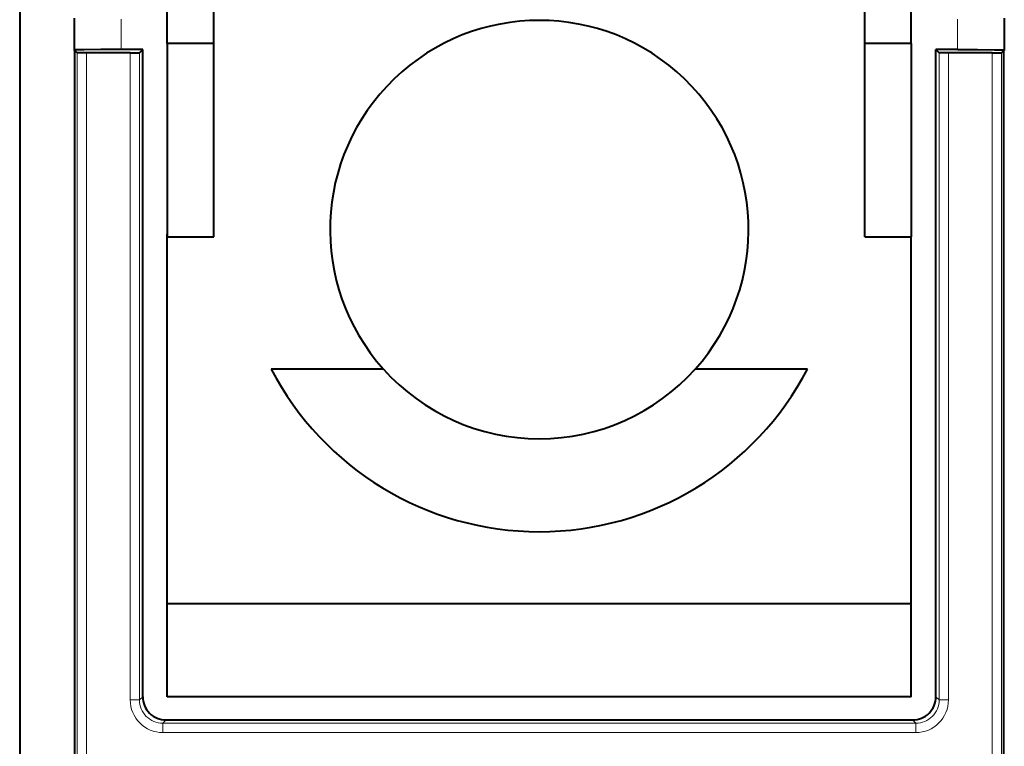
# Model space of a CAD drawing. Extents: x 0 to 420, y 0 to 297.
# Drawn here: x 288 to 309, y 134 to 150 of the extents above; entities that cross this region are included whole.
import ezdxf

# ---------------------------------------------------------------- set-up
doc = ezdxf.new("R2010")
doc.units = 0

msp = doc.modelspace()

# ---------------------------------------------------------------- linework, layer by layer
at = {"color": 7, "lineweight": 40}
for p, q in [((287.60379, 167.479263), (287.60379, 123.579453)), ((290.778809, 149.529358), (290.778809, 153.579361)), ((306.778809, 149.529358), (306.778809, 153.579361)), ((291.778809, 145.372437), (291.778809, 152.579361)), ((305.778809, 145.372437), (305.778809, 152.579361)), ((288.778809, 150.076126), (288.778809, 149.382599)), ((308.778809, 150.076126), (308.778809, 149.382599)), ((290.778809, 149.529358), (290.778809, 145.372437)), ((291.778809, 149.529358), (290.778809, 149.529358)), ((306.778809, 149.529358), (305.778809, 149.529358)), ((306.778809, 149.529358), (306.778809, 145.372437)), ((288.778809, 149.382599), (288.788483, 149.392273)), ((288.778809, 149.382599), (288.789917, 149.382599)), ((288.789917, 149.382599), (288.841431, 149.331085)), ((288.789917, 130.029358), (288.789917, 149.382599)), ((289.041412, 149.329361), (288.841919, 149.331009)), ((289.98053, 149.329361), (289.041412, 149.329361)), ((290.250366, 149.400925), (289.788422, 149.400925)), ((289.98053, 149.329361), (290.180054, 149.331009)), ((290.250366, 149.400925), (290.180542, 149.331085)), ((290.250366, 135.47934), (290.250366, 149.400925)), ((307.307251, 135.47934), (307.307251, 149.400925)), ((307.307251, 149.400925), (307.377075, 149.331085)), ((307.769165, 149.400925), (307.307251, 149.400925)), ((307.577057, 149.329361), (307.377533, 149.331009)), ((308.516174, 149.329361), (307.577057, 149.329361)), ((308.516174, 149.329361), (308.715698, 149.331009)), ((308.76767, 149.382599), (308.716156, 149.331085)), ((308.76767, 130.029358), (308.76767, 149.382599)), ((308.76767, 149.382599), (308.778809, 149.382599)), ((308.778809, 149.382599), (308.769135, 149.392273)), ((290.778809, 143.929367), (290.778809, 145.429367)), ((290.778809, 137.479355), (290.778809, 145.372437)), ((290.778809, 145.372437), (291.778809, 145.372437)), ((305.778809, 145.372437), (306.778809, 145.372437)), ((306.778809, 137.479355), (306.778809, 145.372437)), ((290.778809, 137.479355), (290.778809, 143.929367)), ((295.424683, 142.529358), (293.012512, 142.529358)), ((304.545074, 142.529358), (302.132904, 142.529358)), ((290.778809, 135.479355), (290.778809, 137.479355)), ((306.778809, 137.479355), (290.778809, 137.479355)), ((306.778809, 135.479355), (306.778809, 137.479355)), ((306.778809, 135.479355), (290.778809, 135.479355)), ((290.750336, 134.979355), (306.807251, 134.979355))]:
    msp.add_line(p, q, dxfattribs=at)
at = {"color": 7, "lineweight": 18}
for p, q in [((288.788483, 149.392273), (288.788483, 150.066452)), ((289.788422, 149.400925), (289.788422, 150.0578)), ((307.769165, 149.400925), (307.769165, 150.0578)), ((308.769135, 149.392273), (308.769135, 150.066452)), ((288.841431, 149.331085), (288.841431, 124.679474)), ((289.041412, 149.329361), (289.041412, 124.679474)), ((289.98053, 135.409515), (289.98053, 149.329361)), ((290.180542, 135.409515), (290.180542, 149.331085)), ((307.377075, 135.409515), (307.377075, 149.331085)), ((307.577057, 135.409515), (307.577057, 149.329361)), ((308.516174, 149.329361), (308.516174, 124.679474)), ((308.716156, 149.331085), (308.716156, 124.679474)), ((290.180542, 135.409515), (289.98053, 135.409515)), ((290.250366, 135.47934), (290.180542, 135.409515)), ((307.307251, 135.47934), (307.377075, 135.409515)), ((307.377075, 135.409515), (307.577057, 135.409515)), ((290.750336, 134.979355), (290.680511, 134.909531)), ((290.680511, 134.909531), (290.680511, 134.709534)), ((290.680511, 134.909531), (306.877075, 134.909531)), ((306.807251, 134.979355), (306.877075, 134.909531)), ((306.877075, 134.909531), (306.877075, 134.709534)), ((290.680511, 134.709534), (306.877075, 134.709534))]:
    msp.add_line(p, q, dxfattribs=at)
at = {"color": 7, "lineweight": 40}
for points in [[(289.788422, 149.400925), (289.352112, 149.400055), (288.991302, 149.397461), (288.843781, 149.39505), (288.804108, 149.393738), (288.790527, 149.392761), (288.788818, 149.392426), (288.788483, 149.392273)], [(307.769165, 149.400925), (308.205475, 149.400055), (308.566284, 149.397461), (308.713806, 149.39505), (308.753479, 149.393738), (308.767059, 149.392761), (308.768768, 149.392426), (308.769135, 149.392273)]]:
    msp.add_lwpolyline(points, dxfattribs=at)
for centre, radius, start, end in [((298.778809, 145.529358), 4.5, 318.189683, 221.810315), ((298.778809, 145.529358), 6.5, 207.486425, 332.513574), ((298.778809, 145.529358), 4.5, 221.810315, 318.189683), ((290.750336, 135.47934), 0.499972, 179.999008, 270.000988), ((306.807251, 135.47934), 0.499972, 269.999007, 0.000997)]:
    msp.add_arc(centre, radius, start, end, dxfattribs=at)
at = {"color": 7, "lineweight": 18}
for centre, radius, start, end in [((290.680481, 135.4095), 0.69996, 179.999035, 270.000988), ((290.680481, 135.409485), 0.499949, 179.996481, 270.003522), ((306.877106, 135.409485), 0.499949, 269.99648, 0.003523), ((306.877106, 135.4095), 0.69996, 269.999014, 0.001003)]:
    msp.add_arc(centre, radius, start, end, dxfattribs=at)

doc.saveas('drawing.dxf')
